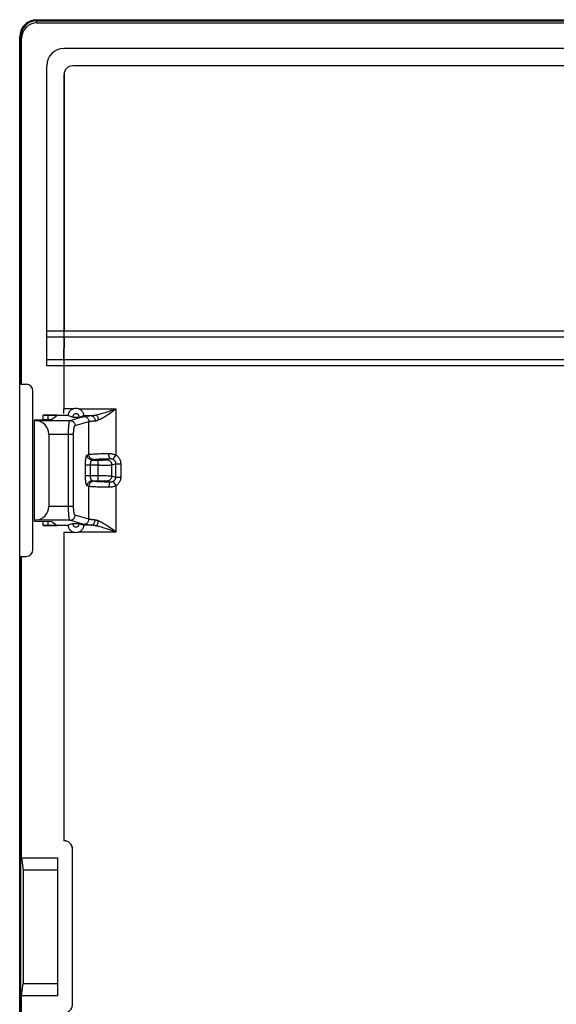
# Model space of a CAD drawing. Units: millimetres. Extents: x -19.9 to 24.7, y -7.5 to 45.2.
# Drawn here: x -19.9 to -4.3, y 16.6 to 45.2 of the extents above; entities that cross this region are included whole.
import ezdxf

# ---------------------------------------------------------------- set-up
doc = ezdxf.new("R2010")
doc.units = ezdxf.units.MM
doc.header["$LTSCALE"] = 23.1
doc.layers.get('0').update_dxf_attribs({"linetype": 'CONTINUOUS'})
doc.layers.add('DRAFT', color=7, linetype='CONTINUOUS')
doc.layers.add('RACCORDO', color=7, linetype='CONTINUOUS')

msp = doc.modelspace()

# ---------------------------------------------------------------- linework, layer by layer
at = {"color": 7, "linetype": 'CONTINUOUS'}
for p, q in [((-19.416, 45.192), (24.154, 45.192)), ((-19.915, -6.977), (-19.915, 44.692)), ((23.114, 43.852), (-18.376, 43.852)), ((-18.626, 36.146), (-18.626, 43.602)), ((-18.63, 35.316), (-18.626, 35.974)), ((-19.231, 33.587), (-19.231, 33.71)), ((-19.231, 30.504), (-19.231, 30.628)), ((-18.381, 16.607), (-18.381, 21.107)), ((-19.863, 20.857), (-18.81, 20.857)), ((-18.81, 16.857), (-18.81, 20.857)), ((-18.81, 20.505), (-19.81, 20.505)), ((-19.81, 17.21), (-18.81, 17.21)), ((-18.81, 16.857), (-19.863, 16.857))]:
    msp.add_line(p, q, dxfattribs=at)
at = {"color": 250, "linetype": 'CONTINUOUS'}
for p, q in [((23.364, 36.146), (-18.626, 36.146)), ((23.364, 35.974), (-18.626, 35.974)), ((23.369, 35.316), (-18.63, 35.316)), ((23.369, 35.145), (-18.631, 35.145))]:
    msp.add_line(p, q, dxfattribs=at)
at = {"color": 7, "linetype": 'CONTINUOUS'}
for centre, major_axis, ratio, start_param, end_param in [((-18.376, 43.602), (-0.177, 0.177), 0.999695, -0.785246, 0.785246), ((-18.634, 36.146), (0, 0.5), 0.017455, -1.919862, -1.570796), ((-18.622, 35.145), (0, 0.5), 0.017455, 1.22173, 1.570796), ((-18.631, 21.107), (0.177, 0.177), 0.999695, -0.785246, 0.785398)]:
    msp.add_ellipse(centre, major_axis=major_axis, ratio=ratio, start_param=start_param, end_param=end_param, dxfattribs=at)
at = {"layer": 'DRAFT', "color": 7, "linetype": 'CONTINUOUS'}
for p, q in [((-19.881, 34.607), (-19.863, 34.607)), ((-19.481, 33.58), (-18.981, 33.595)), ((-19.481, 30.635), (-19.481, 33.58)), ((-19.231, 33.587), (-19.231, 33.71)), ((-19.231, 33.71), (-18.631, 33.71)), ((-18.376, 33.65), (-18.186, 33.65)), ((-19.481, 30.635), (-18.981, 30.62)), ((-19.231, 30.504), (-19.231, 30.628)), ((-18.631, 30.504), (-19.231, 30.504)), ((-18.376, 30.565), (-18.186, 30.565)), ((-19.881, 8.107), (-19.881, 29.607)), ((-19.881, 29.607), (-19.863, 29.607)), ((-19.863, 20.857), (-19.863, 29.607)), ((-19.863, 20.857), (-19.81, 20.505)), ((-19.81, 20.505), (-19.81, 17.21)), ((-19.863, 16.857), (-19.81, 17.21)), ((-19.863, 8.107), (-19.863, 16.857))]:
    msp.add_line(p, q, dxfattribs=at)
for centre, start, end in [((-18.281, 33.657), 355.4017, 184.5983), ((-18.281, 30.557), 175.4017, 4.5983)]:
    msp.add_arc(centre, 0.0954, start, end, dxfattribs=at)
at = {"layer": 'RACCORDO', "color": 250, "linetype": 'CONTINUOUS'}
for p, q in [((-19.413, 45.096), (-19.432, 45.157)), ((-19.863, 44.645), (-19.881, 44.707)), ((-18.626, 36.146), (-19.131, 36.146)), ((-18.626, 35.974), (-19.131, 35.974)), ((-18.63, 35.316), (-19.131, 35.316)), ((-18.631, 35.145), (-19.131, 35.145)), ((-18.352, 33.897), (-18.631, 33.897)), ((-18.21, 33.897), (-17.118, 33.897)), ((-17.118, 33.897), (-17.118, 32.552)), ((-19.449, 33.554), (-18.455, 33.554)), ((-19.099, 33.71), (-19.099, 33.591)), ((-18.501, 33.697), (-18.634, 33.697)), ((-18.455, 33.554), (-18.053, 33.674)), ((-18.303, 33.406), (-17.906, 33.524)), ((-18.061, 33.697), (-17.839, 33.697)), ((-18.053, 33.674), (-18.052, 33.674)), ((-17.954, 33.689), (-17.936, 33.69)), ((-17.936, 33.69), (-17.916, 33.692)), ((-17.916, 33.692), (-17.896, 33.694)), ((-17.906, 33.524), (-17.904, 33.524)), ((-17.906, 32.572), (-17.906, 33.524)), ((-17.896, 33.694), (-17.874, 33.695)), ((-17.781, 33.543), (-17.763, 33.545)), ((-17.763, 33.545), (-17.744, 33.546)), ((-17.744, 33.546), (-17.725, 33.548)), ((-18.497, 33.18), (-18.496, 33.205)), ((-18.497, 33.155), (-18.497, 33.18)), ((-18.496, 33.23), (-18.495, 33.254)), ((-18.496, 33.205), (-18.496, 33.23)), ((-18.495, 33.279), (-18.494, 33.302)), ((-18.495, 33.254), (-18.495, 33.279)), ((-19.07, 33.155), (-18.349, 33.155)), ((-18.497, 31.047), (-18.497, 33.155)), ((-18.349, 31.052), (-18.349, 33.155)), ((-17.451, 32.597), (-17.325, 32.599)), ((-17.955, 32.557), (-17.906, 32.572)), ((-17.807, 32.407), (-17.758, 32.422)), ((-17.807, 32.407), (-17.612, 32.407)), ((-17.636, 31.808), (-17.636, 32.407)), ((-17.389, 32.418), (-17.286, 32.449)), ((-17.389, 32.447), (-17.286, 32.449)), ((-17.242, 32.268), (-17.128, 32.302)), ((-17.198, 32.427), (-17.118, 32.552)), ((-17.128, 32.302), (-17.128, 31.913)), ((-17.128, 32.302), (-16.98, 32.302)), ((-16.98, 32.302), (-16.98, 31.913)), ((-18.005, 31.947), (-18.005, 32.257)), ((-17.599, 32.257), (-18.005, 32.257)), ((-17.857, 31.957), (-17.857, 32.257)), ((-17.599, 32.257), (-17.527, 32.258)), ((-17.527, 32.258), (-17.459, 32.259)), ((-17.459, 32.259), (-17.397, 32.26)), ((-17.242, 31.947), (-17.242, 32.268)), ((-18.005, 31.957), (-17.598, 31.957)), ((-17.758, 31.793), (-17.807, 31.808)), ((-17.598, 31.957), (-17.526, 31.957)), ((-17.526, 31.957), (-17.46, 31.956)), ((-17.46, 31.956), (-17.404, 31.955)), ((-17.389, 31.797), (-17.286, 31.766)), ((-17.242, 31.947), (-17.128, 31.913)), ((-17.198, 31.788), (-17.118, 31.663)), ((-17.128, 31.913), (-16.98, 31.913)), ((-17.906, 31.643), (-17.955, 31.658)), ((-17.906, 30.691), (-17.906, 31.643)), ((-17.325, 31.616), (-17.434, 31.618)), ((-17.118, 31.663), (-17.118, 30.318)), ((-18.349, 31.06), (-19.07, 31.06)), ((-18.497, 31.022), (-18.497, 31.047)), ((-18.496, 30.997), (-18.497, 31.022)), ((-18.496, 30.972), (-18.496, 30.997)), ((-18.495, 30.948), (-18.496, 30.972)), ((-18.494, 30.924), (-18.495, 30.948)), ((-18.493, 30.901), (-18.494, 30.924)), ((-18.492, 30.878), (-18.493, 30.901)), ((-18.455, 30.66), (-19.449, 30.66)), ((-19.099, 30.624), (-19.099, 30.504)), ((-18.053, 30.541), (-18.455, 30.66)), ((-17.906, 30.691), (-18.303, 30.809)), ((-17.904, 30.69), (-17.906, 30.691)), ((-17.763, 30.67), (-17.781, 30.672)), ((-17.744, 30.669), (-17.763, 30.67)), ((-17.725, 30.667), (-17.744, 30.669)), ((-18.634, 30.517), (-18.501, 30.517)), ((-18.631, 30.318), (-18.352, 30.318)), ((-17.118, 30.318), (-18.21, 30.318)), ((-17.839, 30.517), (-18.061, 30.517)), ((-18.052, 30.541), (-18.053, 30.541)), ((-17.906, 30.522), (-17.926, 30.524)), ((-17.885, 30.52), (-17.906, 30.522)), ((-17.863, 30.519), (-17.885, 30.52)), ((-17.839, 30.517), (-17.863, 30.519)), ((-17.293, 30.378), (-17.383, 30.408)), ((-17.118, 30.318), (-17.293, 30.378))]:
    msp.add_line(p, q, dxfattribs=at)
at = {"layer": 'RACCORDO', "color": 7, "linetype": 'CONTINUOUS'}
for p, q in [((-19.432, 45.157), (24.17, 45.157)), ((-19.413, 45.096), (24.152, 45.096)), ((-19.881, 34.607), (-19.881, 44.707)), ((-19.863, 34.607), (-19.863, 44.645)), ((23.369, 44.357), (-18.631, 44.357)), ((-19.131, 35.145), (-19.131, 43.857)), ((23.114, 43.852), (-18.376, 43.852)), ((-18.626, 43.602), (-18.626, 36.146)), ((-18.626, 35.974), (-18.63, 35.316)), ((-18.631, 35.145), (-18.631, 33.897)), ((-19.863, 34.607), (-19.731, 34.607)), ((-19.531, 29.807), (-19.531, 34.407)), ((-19.449, 33.554), (-19.481, 33.556)), ((-18.831, 33.71), (-19.231, 33.71)), ((-18.981, 33.595), (-18.849, 33.693)), ((-18.849, 33.694), (-18.849, 33.693)), ((-18.417, 33.665), (-18.444, 33.675)), ((-18.104, 33.681), (-18.061, 33.697)), ((-19.07, 33.155), (-19.07, 31.06)), ((-19.449, 30.66), (-19.481, 30.659)), ((-18.981, 30.62), (-18.849, 30.521)), ((-19.231, 30.504), (-18.831, 30.504)), ((-18.849, 30.521), (-18.849, 30.52)), ((-18.63, 30.506), (-18.831, 30.504)), ((-18.631, 30.318), (-18.631, 21.357)), ((-18.458, 30.534), (-18.501, 30.517)), ((-18.145, 30.55), (-18.118, 30.539)), ((-19.863, 29.607), (-19.731, 29.607)), ((-18.381, 16.607), (-18.381, 21.107))]:
    msp.add_line(p, q, dxfattribs=at)
for points in [[(-18.352, 33.897), (-18.375, 33.889), (-18.397, 33.878), (-18.416, 33.867), (-18.434, 33.854), (-18.449, 33.84), (-18.463, 33.826), (-18.475, 33.811), (-18.484, 33.796), (-18.492, 33.781), (-18.498, 33.767), (-18.502, 33.753), (-18.505, 33.741), (-18.507, 33.729), (-18.507, 33.719), (-18.507, 33.71), (-18.505, 33.704), (-18.503, 33.7), (-18.501, 33.697)], [(-18.061, 33.697), (-18.058, 33.7), (-18.056, 33.704), (-18.055, 33.71), (-18.055, 33.718), (-18.055, 33.729), (-18.056, 33.74), (-18.059, 33.753), (-18.064, 33.767), (-18.07, 33.781), (-18.078, 33.796), (-18.087, 33.811), (-18.099, 33.826), (-18.112, 33.84), (-18.128, 33.854), (-18.146, 33.867), (-18.165, 33.879), (-18.187, 33.889), (-18.21, 33.897)], [(-18.444, 33.675), (-18.486, 33.692), (-18.501, 33.697)], [(-18.376, 33.65), (-18.403, 33.66), (-18.417, 33.665)], [(-18.186, 33.65), (-18.172, 33.655), (-18.145, 33.665)], [(-18.145, 33.665), (-18.132, 33.67), (-18.104, 33.681)], [(-18.501, 30.517), (-18.503, 30.515), (-18.505, 30.511), (-18.507, 30.505), (-18.507, 30.496), (-18.507, 30.486), (-18.505, 30.474), (-18.502, 30.461), (-18.498, 30.448), (-18.492, 30.433), (-18.484, 30.418), (-18.475, 30.404), (-18.463, 30.389), (-18.449, 30.374), (-18.434, 30.36), (-18.416, 30.348), (-18.397, 30.336), (-18.375, 30.326), (-18.352, 30.318)], [(-18.417, 30.55), (-18.43, 30.545), (-18.458, 30.534)], [(-18.376, 30.565), (-18.389, 30.56), (-18.417, 30.55)], [(-18.21, 30.318), (-18.187, 30.326), (-18.165, 30.336), (-18.146, 30.347), (-18.128, 30.36), (-18.112, 30.374), (-18.099, 30.389), (-18.087, 30.404), (-18.078, 30.419), (-18.07, 30.433), (-18.064, 30.448), (-18.059, 30.461), (-18.056, 30.474), (-18.055, 30.486), (-18.055, 30.496), (-18.055, 30.505), (-18.056, 30.511), (-18.058, 30.515), (-18.061, 30.517)], [(-18.186, 30.565), (-18.159, 30.555), (-18.145, 30.55)], [(-18.118, 30.539), (-18.076, 30.523), (-18.061, 30.517)], [(-18.381, 21.107), (-18.382, 21.134), (-18.386, 21.16), (-18.393, 21.185), (-18.403, 21.209), (-18.414, 21.232), (-18.429, 21.254), (-18.445, 21.275), (-18.464, 21.293), (-18.484, 21.31), (-18.506, 21.324), (-18.529, 21.336), (-18.554, 21.345), (-18.579, 21.352), (-18.604, 21.356), (-18.631, 21.357)], [(-18.631, 16.357), (-18.604, 16.359), (-18.579, 16.363), (-18.554, 16.37), (-18.529, 16.379), (-18.506, 16.391), (-18.484, 16.405), (-18.464, 16.422), (-18.445, 16.44), (-18.429, 16.46), (-18.414, 16.482), (-18.403, 16.506), (-18.393, 16.53), (-18.386, 16.555), (-18.382, 16.581), (-18.381, 16.607)]]:
    msp.add_lwpolyline(points, dxfattribs=at)
at = {"layer": 'RACCORDO', "color": 250, "linetype": 'CONTINUOUS'}
for points in [[(-17.699, 33.716), (-17.672, 33.723), (-17.642, 33.73), (-17.611, 33.738), (-17.578, 33.747), (-17.543, 33.757), (-17.506, 33.767), (-17.467, 33.779), (-17.427, 33.792), (-17.384, 33.806), (-17.34, 33.821), (-17.295, 33.836), (-17.118, 33.897)], [(-17.632, 33.575), (-17.606, 33.586), (-17.579, 33.598), (-17.55, 33.611), (-17.52, 33.627), (-17.489, 33.645), (-17.456, 33.665), (-17.422, 33.686), (-17.386, 33.71), (-17.349, 33.734), (-17.31, 33.76), (-17.271, 33.788), (-17.194, 33.842)], [(-17.194, 33.842), (-17.155, 33.87), (-17.118, 33.897)], [(-18.494, 33.302), (-18.493, 33.325), (-18.492, 33.337), (-18.491, 33.348), (-18.491, 33.359), (-18.49, 33.37), (-18.489, 33.38), (-18.488, 33.39), (-18.487, 33.4), (-18.487, 33.41), (-18.486, 33.42), (-18.485, 33.429), (-18.484, 33.438), (-18.483, 33.447), (-18.482, 33.456), (-18.481, 33.464), (-18.48, 33.472), (-18.478, 33.479), (-18.477, 33.487), (-18.476, 33.493), (-18.475, 33.5), (-18.474, 33.506), (-18.472, 33.512), (-18.471, 33.518), (-18.47, 33.523), (-18.469, 33.528), (-18.467, 33.532), (-18.466, 33.536), (-18.465, 33.54), (-18.463, 33.543), (-18.462, 33.546), (-18.461, 33.548), (-18.459, 33.55), (-18.458, 33.552), (-18.456, 33.553), (-18.455, 33.554)], [(-18.455, 33.554), (-18.436, 33.553), (-18.417, 33.549), (-18.399, 33.543), (-18.381, 33.534), (-18.365, 33.523), (-18.351, 33.51), (-18.338, 33.496), (-18.327, 33.479), (-18.318, 33.462), (-18.311, 33.444), (-18.307, 33.425), (-18.306, 33.405)], [(-18.053, 33.674), (-18.034, 33.672), (-18.015, 33.668), (-17.997, 33.662), (-17.98, 33.653), (-17.964, 33.642), (-17.949, 33.629), (-17.937, 33.615), (-17.926, 33.598), (-17.917, 33.581), (-17.911, 33.562), (-17.907, 33.543), (-17.906, 33.524)], [(-18.052, 33.674), (-18.048, 33.675), (-18.045, 33.676), (-18.04, 33.677), (-18.036, 33.678), (-18.031, 33.679), (-18.025, 33.68), (-18.02, 33.681), (-18.014, 33.682), (-18.008, 33.682), (-18.001, 33.683), (-17.994, 33.684), (-17.987, 33.685), (-17.979, 33.686), (-17.971, 33.687), (-17.963, 33.688), (-17.954, 33.689)], [(-17.904, 33.524), (-17.901, 33.525), (-17.898, 33.526), (-17.894, 33.527), (-17.89, 33.528), (-17.886, 33.529), (-17.882, 33.53), (-17.877, 33.531), (-17.872, 33.532), (-17.867, 33.533), (-17.861, 33.534), (-17.855, 33.535), (-17.849, 33.535), (-17.842, 33.536), (-17.836, 33.537), (-17.829, 33.538), (-17.821, 33.539), (-17.814, 33.54), (-17.806, 33.541)], [(-17.874, 33.695), (-17.851, 33.697), (-17.839, 33.697)], [(-17.839, 33.697), (-17.831, 33.698), (-17.824, 33.698), (-17.816, 33.699), (-17.809, 33.699), (-17.801, 33.7), (-17.793, 33.701), (-17.785, 33.702), (-17.778, 33.703), (-17.77, 33.704), (-17.762, 33.705), (-17.754, 33.706), (-17.746, 33.708), (-17.739, 33.709), (-17.731, 33.71), (-17.723, 33.712), (-17.715, 33.713), (-17.707, 33.715), (-17.699, 33.716)], [(-17.839, 33.697), (-17.824, 33.696), (-17.81, 33.691), (-17.796, 33.685), (-17.783, 33.676), (-17.771, 33.665), (-17.759, 33.652), (-17.75, 33.637), (-17.741, 33.621), (-17.734, 33.604), (-17.729, 33.586), (-17.726, 33.567), (-17.725, 33.548)], [(-17.806, 33.541), (-17.79, 33.542), (-17.781, 33.543)], [(-17.725, 33.548), (-17.72, 33.548), (-17.715, 33.549), (-17.71, 33.549), (-17.705, 33.55), (-17.7, 33.551), (-17.695, 33.552), (-17.69, 33.554), (-17.685, 33.555), (-17.68, 33.557), (-17.674, 33.558), (-17.669, 33.56), (-17.664, 33.562), (-17.659, 33.564), (-17.653, 33.566), (-17.648, 33.568), (-17.643, 33.571), (-17.637, 33.573), (-17.632, 33.575)], [(-17.699, 33.716), (-17.687, 33.708), (-17.676, 33.698), (-17.665, 33.685), (-17.656, 33.67), (-17.648, 33.653), (-17.641, 33.635), (-17.636, 33.616), (-17.633, 33.596), (-17.632, 33.575)], [(-18.349, 33.155), (-18.349, 33.163), (-18.349, 33.171), (-18.349, 33.179), (-18.349, 33.187), (-18.348, 33.195), (-18.348, 33.203), (-18.348, 33.211), (-18.348, 33.219), (-18.347, 33.227), (-18.347, 33.235), (-18.346, 33.242), (-18.346, 33.25), (-18.345, 33.257), (-18.345, 33.265), (-18.344, 33.272), (-18.343, 33.279), (-18.343, 33.286), (-18.342, 33.293), (-18.341, 33.299), (-18.34, 33.306), (-18.339, 33.312), (-18.338, 33.319), (-18.337, 33.325), (-18.336, 33.331), (-18.335, 33.336), (-18.334, 33.342), (-18.333, 33.347), (-18.332, 33.352), (-18.331, 33.357), (-18.33, 33.362), (-18.329, 33.366), (-18.327, 33.37), (-18.326, 33.374), (-18.325, 33.378), (-18.324, 33.382), (-18.322, 33.385), (-18.321, 33.388), (-18.32, 33.391), (-18.318, 33.394), (-18.317, 33.396), (-18.316, 33.398), (-18.314, 33.4), (-18.313, 33.401), (-18.311, 33.403), (-18.31, 33.404), (-18.308, 33.404), (-18.307, 33.405), (-18.306, 33.405)], [(-18.306, 33.405), (-18.305, 33.405), (-18.305, 33.405), (-18.305, 33.405), (-18.304, 33.405), (-18.304, 33.405), (-18.304, 33.406), (-18.303, 33.406), (-18.303, 33.406), (-18.303, 33.406)], [(-17.906, 32.572), (-17.893, 32.574), (-17.877, 32.576), (-17.857, 32.579), (-17.833, 32.581), (-17.806, 32.583), (-17.775, 32.585), (-17.74, 32.587), (-17.702, 32.589), (-17.66, 32.591), (-17.614, 32.592), (-17.563, 32.594), (-17.509, 32.595), (-17.451, 32.597)], [(-17.286, 32.449), (-17.291, 32.451), (-17.296, 32.455), (-17.3, 32.462), (-17.305, 32.471), (-17.309, 32.482), (-17.313, 32.495), (-17.316, 32.51), (-17.319, 32.526), (-17.321, 32.543), (-17.323, 32.561), (-17.324, 32.58), (-17.325, 32.599)], [(-17.325, 32.599), (-17.298, 32.598), (-17.272, 32.596), (-17.247, 32.593), (-17.223, 32.589), (-17.2, 32.583), (-17.178, 32.577), (-17.157, 32.57), (-17.137, 32.561), (-17.118, 32.552)], [(-18.005, 32.257), (-18.005, 32.28), (-18.004, 32.301), (-18.004, 32.321), (-18.003, 32.34), (-18.002, 32.358), (-18.001, 32.375), (-17.999, 32.391), (-17.998, 32.406), (-17.996, 32.42), (-17.995, 32.433), (-17.993, 32.445), (-17.992, 32.456), (-17.99, 32.466), (-17.988, 32.476), (-17.987, 32.484), (-17.985, 32.492), (-17.983, 32.5), (-17.981, 32.506), (-17.98, 32.513), (-17.978, 32.518), (-17.976, 32.524), (-17.975, 32.528), (-17.973, 32.533), (-17.971, 32.537), (-17.97, 32.54), (-17.968, 32.544), (-17.966, 32.547), (-17.964, 32.549), (-17.962, 32.551), (-17.961, 32.553), (-17.959, 32.555), (-17.957, 32.556), (-17.955, 32.557)], [(-17.807, 32.407), (-17.826, 32.409), (-17.845, 32.413), (-17.863, 32.419), (-17.88, 32.428), (-17.896, 32.439), (-17.911, 32.451), (-17.924, 32.466), (-17.934, 32.482), (-17.943, 32.5), (-17.949, 32.518), (-17.953, 32.537), (-17.955, 32.557)], [(-17.758, 32.422), (-17.777, 32.423), (-17.796, 32.427), (-17.814, 32.434), (-17.831, 32.442), (-17.847, 32.453), (-17.862, 32.466), (-17.875, 32.481), (-17.885, 32.497), (-17.894, 32.515), (-17.9, 32.533), (-17.904, 32.552), (-17.906, 32.572)], [(-17.857, 32.257), (-17.857, 32.268), (-17.857, 32.279), (-17.856, 32.289), (-17.855, 32.299), (-17.854, 32.308), (-17.853, 32.316), (-17.852, 32.324), (-17.85, 32.332), (-17.849, 32.339), (-17.847, 32.345), (-17.846, 32.351), (-17.844, 32.357), (-17.842, 32.362), (-17.84, 32.367), (-17.839, 32.371), (-17.837, 32.375), (-17.835, 32.379), (-17.834, 32.382), (-17.832, 32.385), (-17.83, 32.388), (-17.829, 32.39), (-17.827, 32.393), (-17.825, 32.395), (-17.824, 32.397), (-17.822, 32.399), (-17.82, 32.4), (-17.818, 32.402), (-17.817, 32.403), (-17.815, 32.404), (-17.813, 32.405), (-17.811, 32.406), (-17.809, 32.407), (-17.807, 32.407)], [(-17.758, 32.422), (-17.748, 32.424), (-17.734, 32.427), (-17.718, 32.429), (-17.699, 32.431), (-17.677, 32.433), (-17.652, 32.435), (-17.624, 32.437), (-17.593, 32.439), (-17.558, 32.441), (-17.521, 32.443), (-17.48, 32.444), (-17.436, 32.446), (-17.389, 32.447)], [(-17.612, 32.407), (-17.589, 32.407), (-17.567, 32.408), (-17.546, 32.408), (-17.525, 32.408), (-17.506, 32.409), (-17.487, 32.41), (-17.469, 32.41), (-17.452, 32.411), (-17.437, 32.412), (-17.424, 32.413), (-17.412, 32.414), (-17.403, 32.416), (-17.395, 32.417), (-17.389, 32.418)], [(-17.389, 32.418), (-17.37, 32.417), (-17.351, 32.413), (-17.333, 32.406), (-17.316, 32.397), (-17.3, 32.387), (-17.285, 32.374), (-17.273, 32.359), (-17.262, 32.343), (-17.253, 32.325), (-17.247, 32.307), (-17.243, 32.288), (-17.242, 32.268)], [(-17.286, 32.449), (-17.274, 32.449), (-17.263, 32.448), (-17.252, 32.447), (-17.242, 32.445), (-17.232, 32.442), (-17.223, 32.439), (-17.214, 32.435), (-17.205, 32.431), (-17.198, 32.427)], [(-17.198, 32.427), (-17.186, 32.419), (-17.176, 32.41), (-17.167, 32.401), (-17.159, 32.392), (-17.152, 32.383), (-17.146, 32.373), (-17.141, 32.362), (-17.136, 32.352), (-17.133, 32.341), (-17.13, 32.328), (-17.128, 32.315), (-17.128, 32.302)], [(-17.118, 32.552), (-17.095, 32.536), (-17.075, 32.519), (-17.057, 32.501), (-17.041, 32.482), (-17.028, 32.463), (-17.016, 32.443), (-17.006, 32.423), (-16.997, 32.402), (-16.99, 32.379), (-16.985, 32.355), (-16.982, 32.329), (-16.98, 32.302)], [(-17.397, 32.26), (-17.369, 32.261), (-17.343, 32.262), (-17.319, 32.262), (-17.297, 32.263), (-17.278, 32.265), (-17.263, 32.266), (-17.25, 32.267), (-17.242, 32.268)], [(-17.955, 31.658), (-17.958, 31.66), (-17.962, 31.663), (-17.965, 31.666), (-17.968, 31.671), (-17.971, 31.677), (-17.973, 31.683), (-17.976, 31.69), (-17.978, 31.698), (-17.981, 31.706), (-17.983, 31.714), (-17.985, 31.723), (-17.987, 31.732), (-17.989, 31.741), (-17.99, 31.75), (-17.992, 31.759), (-17.993, 31.768), (-17.994, 31.777), (-17.995, 31.787), (-17.997, 31.796), (-17.998, 31.805), (-17.998, 31.814), (-17.999, 31.823), (-18, 31.832), (-18.001, 31.842), (-18.001, 31.851), (-18.002, 31.86), (-18.002, 31.869), (-18.003, 31.878), (-18.003, 31.887), (-18.004, 31.897), (-18.004, 31.906), (-18.004, 31.916), (-18.005, 31.926), (-18.005, 31.936), (-18.005, 31.947)], [(-17.807, 31.808), (-17.826, 31.806), (-17.845, 31.802), (-17.863, 31.796), (-17.88, 31.787), (-17.896, 31.776), (-17.911, 31.763), (-17.924, 31.748), (-17.934, 31.732), (-17.943, 31.715), (-17.949, 31.696), (-17.953, 31.677), (-17.955, 31.658)], [(-17.758, 31.793), (-17.777, 31.792), (-17.796, 31.788), (-17.814, 31.781), (-17.831, 31.772), (-17.847, 31.762), (-17.862, 31.749), (-17.875, 31.734), (-17.885, 31.718), (-17.894, 31.7), (-17.9, 31.682), (-17.904, 31.663), (-17.906, 31.643)], [(-17.807, 31.808), (-17.811, 31.808), (-17.814, 31.81), (-17.817, 31.812), (-17.82, 31.814), (-17.823, 31.817), (-17.826, 31.82), (-17.828, 31.824), (-17.831, 31.828), (-17.833, 31.832), (-17.835, 31.836), (-17.837, 31.84), (-17.839, 31.844), (-17.841, 31.849), (-17.842, 31.854), (-17.844, 31.858), (-17.845, 31.863), (-17.847, 31.867), (-17.848, 31.872), (-17.849, 31.877), (-17.85, 31.881), (-17.851, 31.886), (-17.852, 31.89), (-17.852, 31.895), (-17.853, 31.899), (-17.854, 31.904), (-17.854, 31.909), (-17.855, 31.913), (-17.855, 31.918), (-17.856, 31.922), (-17.856, 31.927), (-17.856, 31.932), (-17.857, 31.937), (-17.857, 31.942), (-17.857, 31.947), (-17.857, 31.952), (-17.857, 31.957)], [(-17.807, 31.808), (-17.612, 31.807), (-17.589, 31.807), (-17.567, 31.807), (-17.546, 31.807), (-17.526, 31.806), (-17.508, 31.806), (-17.491, 31.805), (-17.476, 31.805), (-17.462, 31.804), (-17.45, 31.803), (-17.439, 31.803), (-17.429, 31.802), (-17.42, 31.801), (-17.412, 31.8), (-17.405, 31.8), (-17.399, 31.799), (-17.394, 31.798), (-17.389, 31.797)], [(-17.286, 31.766), (-17.375, 31.768), (-17.417, 31.769), (-17.457, 31.77), (-17.496, 31.771), (-17.532, 31.773), (-17.567, 31.774), (-17.6, 31.776), (-17.631, 31.778), (-17.66, 31.78), (-17.687, 31.782), (-17.71, 31.785), (-17.729, 31.787), (-17.745, 31.79), (-17.758, 31.793)], [(-17.404, 31.955), (-17.358, 31.954), (-17.339, 31.953), (-17.321, 31.952), (-17.305, 31.952), (-17.291, 31.951), (-17.278, 31.95), (-17.267, 31.949), (-17.257, 31.948), (-17.248, 31.948), (-17.242, 31.947)], [(-17.242, 31.947), (-17.243, 31.927), (-17.247, 31.908), (-17.253, 31.889), (-17.262, 31.872), (-17.273, 31.856), (-17.285, 31.841), (-17.3, 31.828), (-17.316, 31.817), (-17.333, 31.809), (-17.351, 31.802), (-17.37, 31.798), (-17.389, 31.797)], [(-17.286, 31.766), (-17.291, 31.764), (-17.296, 31.759), (-17.3, 31.752), (-17.305, 31.743), (-17.309, 31.732), (-17.313, 31.72), (-17.316, 31.705), (-17.319, 31.689), (-17.321, 31.672), (-17.323, 31.654), (-17.324, 31.635), (-17.325, 31.616)], [(-17.198, 31.788), (-17.206, 31.783), (-17.215, 31.779), (-17.225, 31.775), (-17.234, 31.772), (-17.244, 31.77), (-17.253, 31.768), (-17.264, 31.767), (-17.275, 31.766), (-17.286, 31.766)], [(-17.128, 31.913), (-17.128, 31.9), (-17.13, 31.887), (-17.132, 31.875), (-17.136, 31.864), (-17.14, 31.853), (-17.145, 31.842), (-17.151, 31.832), (-17.158, 31.823), (-17.167, 31.813), (-17.176, 31.804), (-17.186, 31.796), (-17.198, 31.788)], [(-16.98, 31.913), (-16.981, 31.887), (-16.985, 31.862), (-16.99, 31.838), (-16.997, 31.815), (-17.005, 31.793), (-17.015, 31.772), (-17.027, 31.752), (-17.041, 31.732), (-17.057, 31.714), (-17.075, 31.696), (-17.095, 31.679), (-17.118, 31.663)], [(-17.434, 31.618), (-17.536, 31.62), (-17.583, 31.621), (-17.628, 31.623), (-17.671, 31.624), (-17.711, 31.626), (-17.75, 31.628), (-17.785, 31.63), (-17.818, 31.633), (-17.847, 31.635), (-17.871, 31.638), (-17.891, 31.64), (-17.906, 31.643)], [(-17.118, 31.663), (-17.139, 31.653), (-17.161, 31.644), (-17.183, 31.636), (-17.205, 31.63), (-17.227, 31.625), (-17.25, 31.621), (-17.274, 31.618), (-17.299, 31.617), (-17.325, 31.616)], [(-18.455, 30.66), (-18.456, 30.661), (-18.458, 30.663), (-18.459, 30.664), (-18.461, 30.666), (-18.462, 30.669), (-18.463, 30.672), (-18.465, 30.675), (-18.466, 30.679), (-18.467, 30.683), (-18.469, 30.687), (-18.47, 30.692), (-18.471, 30.697), (-18.472, 30.703), (-18.474, 30.708), (-18.475, 30.715), (-18.476, 30.721), (-18.477, 30.728), (-18.478, 30.735), (-18.48, 30.743), (-18.481, 30.751), (-18.482, 30.759), (-18.483, 30.768), (-18.484, 30.776), (-18.485, 30.785), (-18.486, 30.795), (-18.487, 30.804), (-18.487, 30.814), (-18.488, 30.824), (-18.489, 30.835), (-18.49, 30.845), (-18.491, 30.856), (-18.491, 30.867), (-18.492, 30.878)], [(-18.306, 30.809), (-18.307, 30.81), (-18.308, 30.81), (-18.31, 30.811), (-18.311, 30.812), (-18.313, 30.813), (-18.314, 30.815), (-18.316, 30.817), (-18.317, 30.819), (-18.318, 30.821), (-18.32, 30.824), (-18.321, 30.827), (-18.322, 30.83), (-18.324, 30.833), (-18.325, 30.836), (-18.326, 30.84), (-18.327, 30.844), (-18.329, 30.849), (-18.33, 30.853), (-18.331, 30.858), (-18.332, 30.863), (-18.333, 30.868), (-18.334, 30.873), (-18.335, 30.878), (-18.336, 30.884), (-18.337, 30.89), (-18.338, 30.896), (-18.339, 30.902), (-18.34, 30.909), (-18.341, 30.915), (-18.342, 30.922), (-18.343, 30.929), (-18.343, 30.936), (-18.344, 30.943), (-18.345, 30.95), (-18.345, 30.957), (-18.346, 30.965), (-18.346, 30.972), (-18.347, 30.98), (-18.347, 30.988), (-18.348, 30.996), (-18.348, 31.004), (-18.348, 31.011), (-18.348, 31.019), (-18.349, 31.027), (-18.349, 31.036), (-18.349, 31.044), (-18.349, 31.052)], [(-18.455, 30.66), (-18.436, 30.662), (-18.417, 30.666), (-18.399, 30.672), (-18.381, 30.681), (-18.365, 30.692), (-18.351, 30.705), (-18.338, 30.719), (-18.327, 30.735), (-18.318, 30.753), (-18.311, 30.771), (-18.307, 30.79), (-18.306, 30.809)], [(-18.303, 30.809), (-18.303, 30.809), (-18.303, 30.809), (-18.304, 30.809), (-18.304, 30.809), (-18.304, 30.809), (-18.305, 30.809), (-18.305, 30.809), (-18.305, 30.809), (-18.306, 30.809)], [(-18.053, 30.541), (-18.034, 30.542), (-18.015, 30.546), (-17.997, 30.553), (-17.98, 30.562), (-17.964, 30.572), (-17.949, 30.585), (-17.937, 30.6), (-17.926, 30.616), (-17.917, 30.634), (-17.911, 30.652), (-17.907, 30.671), (-17.906, 30.691)], [(-17.781, 30.672), (-17.798, 30.673), (-17.806, 30.674), (-17.814, 30.675), (-17.821, 30.676), (-17.829, 30.677), (-17.836, 30.678), (-17.842, 30.678), (-17.849, 30.679), (-17.855, 30.68), (-17.861, 30.681), (-17.867, 30.682), (-17.872, 30.683), (-17.877, 30.684), (-17.882, 30.685), (-17.886, 30.686), (-17.89, 30.687), (-17.894, 30.688), (-17.898, 30.688), (-17.901, 30.689), (-17.904, 30.69)], [(-17.839, 30.517), (-17.824, 30.519), (-17.81, 30.523), (-17.796, 30.53), (-17.783, 30.539), (-17.771, 30.55), (-17.759, 30.563), (-17.75, 30.577), (-17.741, 30.594), (-17.734, 30.611), (-17.729, 30.629), (-17.726, 30.648), (-17.725, 30.667)], [(-17.632, 30.639), (-17.637, 30.642), (-17.643, 30.644), (-17.648, 30.646), (-17.653, 30.649), (-17.659, 30.651), (-17.664, 30.653), (-17.669, 30.655), (-17.674, 30.656), (-17.68, 30.658), (-17.685, 30.659), (-17.69, 30.661), (-17.695, 30.662), (-17.7, 30.663), (-17.705, 30.664), (-17.71, 30.665), (-17.715, 30.666), (-17.72, 30.667), (-17.725, 30.667)], [(-17.699, 30.498), (-17.687, 30.506), (-17.676, 30.517), (-17.665, 30.53), (-17.656, 30.545), (-17.648, 30.562), (-17.641, 30.58), (-17.636, 30.599), (-17.633, 30.619), (-17.632, 30.639)], [(-17.309, 30.453), (-17.347, 30.48), (-17.385, 30.504), (-17.421, 30.528), (-17.456, 30.55), (-17.489, 30.569), (-17.52, 30.587), (-17.55, 30.603), (-17.579, 30.617), (-17.606, 30.629), (-17.632, 30.639)], [(-17.926, 30.524), (-17.945, 30.525), (-17.954, 30.526), (-17.963, 30.527), (-17.971, 30.528), (-17.979, 30.529), (-17.987, 30.53), (-17.994, 30.53), (-18.001, 30.531), (-18.008, 30.532), (-18.014, 30.533), (-18.02, 30.534), (-18.025, 30.535), (-18.031, 30.536), (-18.036, 30.537), (-18.04, 30.538), (-18.045, 30.539), (-18.048, 30.54), (-18.052, 30.541)], [(-17.699, 30.498), (-17.707, 30.5), (-17.715, 30.501), (-17.723, 30.503), (-17.731, 30.504), (-17.739, 30.506), (-17.746, 30.507), (-17.754, 30.508), (-17.762, 30.51), (-17.77, 30.511), (-17.778, 30.512), (-17.785, 30.513), (-17.793, 30.514), (-17.801, 30.515), (-17.809, 30.515), (-17.816, 30.516), (-17.824, 30.517), (-17.831, 30.517), (-17.839, 30.517)], [(-17.383, 30.408), (-17.425, 30.422), (-17.466, 30.435), (-17.506, 30.447), (-17.543, 30.458), (-17.577, 30.468), (-17.611, 30.477), (-17.642, 30.485), (-17.672, 30.492), (-17.699, 30.498)], [(-17.118, 30.318), (-17.155, 30.345), (-17.193, 30.371), (-17.231, 30.398), (-17.309, 30.453)]]:
    msp.add_lwpolyline(points, dxfattribs=at)
at = {"layer": 'RACCORDO', "color": 7, "linetype": 'CONTINUOUS'}
for centre, radius, start, end in [((-18.631, 43.857), 0.5, 90, 180), ((-19.731, 34.407), 0.2, 0, 90), ((-18.281, 33.657), 0.25, 73.5711, 106.4289), ((-18.281, 30.557), 0.25, 253.5711, 286.4289), ((-19.731, 29.807), 0.2, 270, 360)]:
    msp.add_arc(centre, radius, start, end, dxfattribs=at)
for centre, major_axis, ratio, start_param, end_param in [((-19.415, 44.692), (-0.354, 0.354), 0.999315, -0.785056, 0.785056), ((-19.431, 44.706), (-0.13, 0.433), 0.995856, -0.289682, 1.278833), ((-19.412, 44.644), (0.13, -0.433), 0.995856, 2.851911, 4.420426), ((-18.376, 43.602), (-0.177, 0.177), 0.999695, -0.785246, 0.785246), ((-18.634, 36.146), (0, 0.5), 0.017455, -1.919862, -1.570796), ((-18.622, 35.145), (0, 0.5), 0.017455, 1.22173, 1.570796), ((-18.634, 33.897), (0, 0.2), 0.017455, -2.329974, -1.570796), ((-19.47, 33.155), (0, 0.4), 1, -1.570796, -0.05236), ((-19.099, 33.694), (0.25, 0), 0.052408, -0.000001, 1.570796), ((-19.47, 31.06), (0, 0.4), 1, -3.089233, -1.570796), ((-19.099, 30.52), (0.25, 0), 0.052408, -1.570796, 0.000001), ((-18.634, 30.318), (0, 0.2), 0.017455, -0.182199, -0.05236)]:
    msp.add_ellipse(centre, major_axis=major_axis, ratio=ratio, start_param=start_param, end_param=end_param, dxfattribs=at)

doc.saveas('drawing.dxf')
